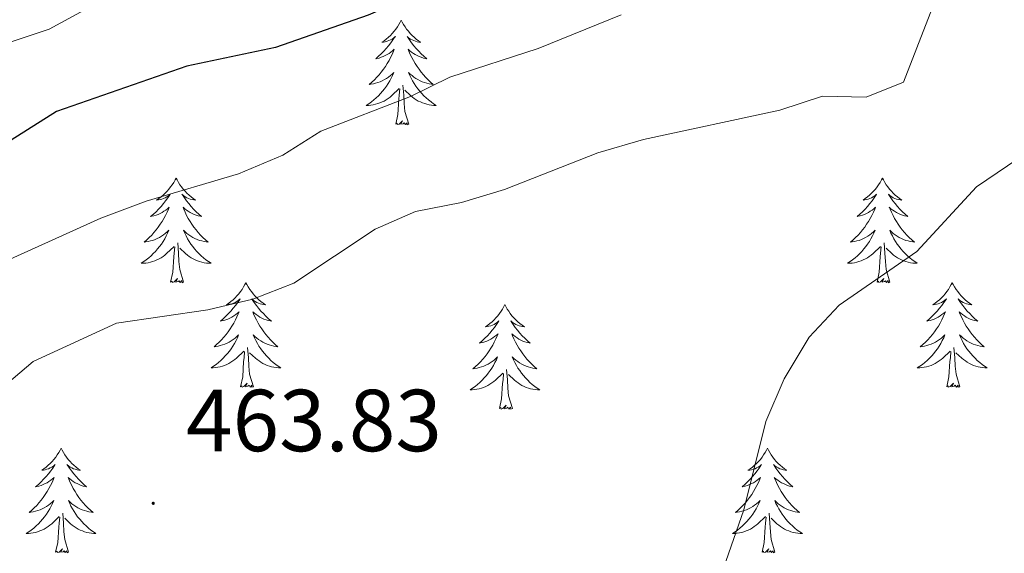
# Model space of a CAD drawing. Units: metres. Extents: x 627766 to 632276, y 4689880 to 4692932.
# Drawn here: x 628980 to 629093, y 4692054 to 4692115 of the extents above; entities that cross this region are included whole.
import ezdxf
from ezdxf.enums import TextEntityAlignment as Align

# ---------------------------------------------------------------- set-up
doc = ezdxf.new("R2010")
doc.units = ezdxf.units.M
doc.header["$MEASUREMENT"] = 0
for name, color, linetype, lineweight in [('Carátula', 7, 'Continuous', 5), ('Level 36', 19, 'Continuous', 40), ('Level 4', 36, 'Continuous', 30), ('Level 41', 19, 'Continuous', 0), ('Level 5', 36, 'Continuous', 0), ('Level 7', 1, 'Continuous', 0)]:
    doc.layers.add(name, color=color, linetype=linetype, lineweight=lineweight)
doc.styles.add('Arial', font='ARIAL.TTF', dxfattribs={"height": 0.2})

# ---------------------------------------------------------------- blocks, each defined once
blk = doc.blocks.new('5PATER')
at = {"layer": 'Carátula', "linetype": 'Continuous', "lineweight": 5}
h = blk.add_hatch(color=250, dxfattribs=at)
edge = h.paths.add_edge_path()
edge.add_ellipse((0, 0), major_axis=(-1.33, -1.34), ratio=0.999422, start_angle=0, end_angle=360)

msp = doc.modelspace()

# ---------------------------------------------------------------- linework, layer by layer
at = {"layer": 'Level 36', "color": 92, "linetype": 'Continuous', "lineweight": 0}
for points in [[(629023.83, 4692114.96), (629023.72, 4692114.74), (629023.56, 4692114.47), (629023.39, 4692114.2), (629023.21, 4692113.94), (629023.02, 4692113.69), (629022.81, 4692113.46), (629022.59, 4692113.23), (629022.36, 4692113.01), (629022.12, 4692112.81), (629021.87, 4692112.62), (629021.61, 4692112.44), (629021.81, 4692112.47), (629022.01, 4692112.5), (629022.21, 4692112.56), (629022.41, 4692112.63), (629022.6, 4692112.71), (629022.78, 4692112.81), (629022.95, 4692112.92), (629023.16, 4692113.11), (629023.11, 4692113.05), (629022.89, 4692112.71), (629022.64, 4692112.37), (629022.39, 4692112.04), (629022.12, 4692111.73), (629021.84, 4692111.42), (629021.55, 4692111.13), (629021.24, 4692110.85), (629020.93, 4692110.57), (629021.05, 4692110.6), (629021.3, 4692110.65), (629021.54, 4692110.73), (629021.78, 4692110.82), (629022.01, 4692110.92), (629022.23, 4692111.04), (629022.45, 4692111.17), (629022.65, 4692111.31), (629022.85, 4692111.47), (629023.04, 4692111.64), (629022.95, 4692111.42), (629022.79, 4692111.06), (629022.62, 4692110.7), (629022.44, 4692110.36), (629022.24, 4692110.02), (629022.03, 4692109.69), (629021.8, 4692109.36), (629021.56, 4692109.05), (629021.31, 4692108.75), (629021.05, 4692108.46), (629020.77, 4692108.17), (629020.48, 4692107.91), (629020.19, 4692107.65), (629020.38, 4692107.67), (629020.65, 4692107.72), (629020.91, 4692107.78), (629021.17, 4692107.86), (629021.43, 4692107.95), (629021.67, 4692108.06), (629021.92, 4692108.19), (629022.15, 4692108.32), (629022.37, 4692108.47), (629022.59, 4692108.64), (629022.8, 4692108.81), (629022.99, 4692109), (629022.85, 4692108.67)], [(629023.83, 4692114.96), (629023.94, 4692114.74), (629024.09, 4692114.47), (629024.26, 4692114.2), (629024.44, 4692113.94), (629024.64, 4692113.69), (629024.85, 4692113.46), (629025.06, 4692113.23), (629025.29, 4692113.01), (629025.53, 4692112.81), (629025.79, 4692112.62), (629026.05, 4692112.44), (629025.85, 4692112.47), (629025.64, 4692112.5), (629025.44, 4692112.56), (629025.25, 4692112.63), (629025.06, 4692112.71), (629024.88, 4692112.81), (629024.71, 4692112.92), (629024.5, 4692113.11), (629024.54, 4692113.05), (629024.77, 4692112.71), (629025.01, 4692112.37), (629025.27, 4692112.04), (629025.54, 4692111.73), (629025.82, 4692111.42), (629026.11, 4692111.13), (629026.41, 4692110.85), (629026.73, 4692110.57), (629026.6, 4692110.6), (629026.36, 4692110.65), (629026.11, 4692110.73), (629025.88, 4692110.82), (629025.65, 4692110.92), (629025.42, 4692111.04), (629025.21, 4692111.17), (629025, 4692111.31), (629024.8, 4692111.47), (629024.62, 4692111.64), (629024.71, 4692111.42), (629024.86, 4692111.06), (629025.03, 4692110.7), (629025.22, 4692110.36), (629025.42, 4692110.02), (629025.63, 4692109.69), (629025.86, 4692109.36), (629026.09, 4692109.05), (629026.35, 4692108.75), (629026.61, 4692108.46), (629026.89, 4692108.17), (629027.17, 4692107.91), (629027.47, 4692107.65), (629027.27, 4692107.67), (629027.01, 4692107.72), (629026.74, 4692107.78), (629026.48, 4692107.86), (629026.23, 4692107.95), (629025.98, 4692108.06), (629025.74, 4692108.19), (629025.51, 4692108.32), (629025.28, 4692108.47), (629025.07, 4692108.64), (629024.86, 4692108.81), (629024.66, 4692109), (629024.81, 4692108.67)], [(629022.85, 4692108.67), (629022.7, 4692108.35), (629022.53, 4692108.04), (629022.34, 4692107.73), (629022.15, 4692107.44), (629021.94, 4692107.15), (629021.71, 4692106.87), (629021.48, 4692106.6), (629021.23, 4692106.35), (629020.97, 4692106.1), (629020.71, 4692105.87), (629020.43, 4692105.65), (629020.14, 4692105.44), (629019.85, 4692105.25), (629020.11, 4692105.25), (629020.38, 4692105.28), (629020.64, 4692105.32), (629020.9, 4692105.38), (629021.15, 4692105.45), (629021.4, 4692105.54), (629021.65, 4692105.64), (629021.88, 4692105.75), (629022.11, 4692105.89), (629022.34, 4692106.03), (629022.55, 4692106.19), (629022.75, 4692106.36), (629023.6, 4692107.16)], [(629024.81, 4692108.67), (629024.96, 4692108.35), (629025.13, 4692108.04), (629025.31, 4692107.73), (629025.51, 4692107.44), (629025.72, 4692107.15), (629025.94, 4692106.87), (629026.18, 4692106.6), (629026.42, 4692106.35), (629026.68, 4692106.1), (629026.95, 4692105.87), (629027.23, 4692105.65), (629027.52, 4692105.44), (629027.81, 4692105.25), (629027.54, 4692105.25), (629027.28, 4692105.28), (629027.02, 4692105.32), (629026.76, 4692105.38), (629026.5, 4692105.45), (629026.25, 4692105.54), (629026.01, 4692105.64), (629025.77, 4692105.75), (629025.54, 4692105.89), (629025.32, 4692106.03), (629025.11, 4692106.19), (629024.9, 4692106.36), (629024.25, 4692106.98)], [(629024.68, 4692103.11), (629024.25, 4692104.55), (629024.16, 4692105.45), (629024.11, 4692106.4), (629024.01, 4692107.57)], [(629023.21, 4692103.11), (629023.45, 4692104.23), (629023.57, 4692105.97), (629023.61, 4692106.4), (629023.68, 4692107.13)], [(629024.68, 4692103.11), (629024.51, 4692103.04), (629024.49, 4692103.28), (629024.3, 4692103.06), (629024.17, 4692103.26), (629024.05, 4692103.15), (629023.78, 4692103.1), (629023.98, 4692103.49), (629023.59, 4692103.11), (629023.41, 4692103.06), (629023.37, 4692103.22), (629023.21, 4692103.11)], [(628998.17, 4692096.97), (628998.06, 4692096.75), (628997.9, 4692096.48), (628997.74, 4692096.21), (628997.55, 4692095.96), (628997.36, 4692095.71), (628997.15, 4692095.47), (628996.93, 4692095.25), (628996.7, 4692095.03), (628996.46, 4692094.83), (628996.21, 4692094.63), (628995.95, 4692094.46), (628996.15, 4692094.48), (628996.35, 4692094.52), (628996.55, 4692094.57), (628996.75, 4692094.64), (628996.94, 4692094.73), (628997.12, 4692094.83), (628997.29, 4692094.94), (628997.5, 4692095.13), (628997.46, 4692095.06), (628997.23, 4692094.72), (628996.98, 4692094.38), (628996.73, 4692094.06), (628996.46, 4692093.74), (628996.18, 4692093.44), (628995.89, 4692093.14), (628995.59, 4692092.86), (628995.27, 4692092.59), (628995.4, 4692092.61), (628995.64, 4692092.67), (628995.88, 4692092.74), (628996.12, 4692092.83), (628996.35, 4692092.93), (628996.57, 4692093.05), (628996.79, 4692093.18), (628997, 4692093.33), (628997.19, 4692093.48), (628997.38, 4692093.65), (628997.29, 4692093.43), (628997.14, 4692093.07), (628996.97, 4692092.72), (628996.78, 4692092.37), (628996.58, 4692092.03), (628996.37, 4692091.7), (628996.14, 4692091.38), (628995.9, 4692091.07), (628995.65, 4692090.76), (628995.39, 4692090.47), (628995.11, 4692090.19), (628994.83, 4692089.92), (628994.53, 4692089.66), (628994.73, 4692089.69), (628994.99, 4692089.73), (628995.25, 4692089.8), (628995.51, 4692089.87), (628995.77, 4692089.97), (628996.02, 4692090.08), (628996.26, 4692090.2), (628996.49, 4692090.34), (628996.72, 4692090.49), (628996.93, 4692090.65), (628997.14, 4692090.83), (628997.33, 4692091.02), (628997.19, 4692090.69)], [(628998.17, 4692096.97), (628998.28, 4692096.75), (628998.44, 4692096.48), (628998.6, 4692096.21), (628998.79, 4692095.96), (628998.98, 4692095.71), (628999.19, 4692095.47), (628999.41, 4692095.25), (628999.64, 4692095.03), (628999.88, 4692094.83), (629000.13, 4692094.63), (629000.39, 4692094.46), (629000.19, 4692094.48), (628999.99, 4692094.52), (628999.79, 4692094.57), (628999.59, 4692094.64), (628999.4, 4692094.73), (628999.22, 4692094.83), (628999.05, 4692094.94), (628998.84, 4692095.13), (628998.88, 4692095.06), (628999.11, 4692094.72), (628999.36, 4692094.38), (628999.61, 4692094.06), (628999.88, 4692093.74), (629000.16, 4692093.44), (629000.45, 4692093.14), (629000.75, 4692092.86), (629001.07, 4692092.59), (629000.94, 4692092.61), (629000.7, 4692092.67), (629000.46, 4692092.74), (629000.22, 4692092.83), (628999.99, 4692092.93), (628999.77, 4692093.05), (628999.55, 4692093.18), (628999.34, 4692093.33), (628999.15, 4692093.48), (628998.96, 4692093.65), (628999.05, 4692093.43), (628999.2, 4692093.07), (628999.37, 4692092.72), (628999.56, 4692092.37), (628999.76, 4692092.03), (628999.97, 4692091.7), (629000.2, 4692091.38), (629000.44, 4692091.07), (629000.69, 4692090.76), (629000.95, 4692090.47), (629001.23, 4692090.19), (629001.51, 4692089.92), (629001.81, 4692089.66), (629001.61, 4692089.69), (629001.35, 4692089.73), (629001.09, 4692089.8), (629000.83, 4692089.87), (629000.57, 4692089.97), (629000.32, 4692090.08), (629000.08, 4692090.2), (628999.85, 4692090.34), (628999.62, 4692090.49), (628999.41, 4692090.65), (628999.2, 4692090.83), (628999.01, 4692091.02), (628999.15, 4692090.69)], [(629078.67, 4692096.97), (629078.56, 4692096.75), (629078.41, 4692096.48), (629078.24, 4692096.21), (629078.06, 4692095.96), (629077.87, 4692095.71), (629077.66, 4692095.47), (629077.44, 4692095.25), (629077.21, 4692095.03), (629076.97, 4692094.83), (629076.72, 4692094.63), (629076.46, 4692094.46), (629076.66, 4692094.48), (629076.86, 4692094.52), (629077.06, 4692094.57), (629077.25, 4692094.64), (629077.44, 4692094.73), (629077.62, 4692094.83), (629077.8, 4692094.94), (629078, 4692095.13), (629077.96, 4692095.06), (629077.73, 4692094.72), (629077.49, 4692094.38), (629077.23, 4692094.06), (629076.97, 4692093.74), (629076.69, 4692093.44), (629076.39, 4692093.14), (629076.09, 4692092.86), (629075.78, 4692092.59), (629075.9, 4692092.61), (629076.15, 4692092.67), (629076.39, 4692092.74), (629076.63, 4692092.83), (629076.86, 4692092.93), (629077.08, 4692093.05), (629077.29, 4692093.18), (629077.5, 4692093.33), (629077.7, 4692093.48), (629077.89, 4692093.65), (629077.8, 4692093.43), (629077.64, 4692093.07), (629077.47, 4692092.72), (629077.29, 4692092.37), (629077.09, 4692092.03), (629076.87, 4692091.7), (629076.65, 4692091.38), (629076.41, 4692091.07), (629076.16, 4692090.76), (629075.89, 4692090.47), (629075.62, 4692090.19), (629075.33, 4692089.92), (629075.03, 4692089.66), (629075.23, 4692089.69), (629075.5, 4692089.73), (629075.76, 4692089.8), (629076.02, 4692089.87), (629076.27, 4692089.97), (629076.52, 4692090.08), (629076.76, 4692090.2), (629077, 4692090.34), (629077.22, 4692090.49), (629077.44, 4692090.65), (629077.64, 4692090.83), (629077.84, 4692091.02), (629077.7, 4692090.69)], [(629078.67, 4692096.97), (629078.79, 4692096.75), (629078.94, 4692096.48), (629079.11, 4692096.21), (629079.29, 4692095.96), (629079.49, 4692095.71), (629079.69, 4692095.47), (629079.91, 4692095.25), (629080.14, 4692095.03), (629080.38, 4692094.83), (629080.63, 4692094.63), (629080.89, 4692094.46), (629080.69, 4692094.48), (629080.49, 4692094.52), (629080.29, 4692094.57), (629080.1, 4692094.64), (629079.91, 4692094.73), (629079.73, 4692094.83), (629079.55, 4692094.94), (629079.35, 4692095.13), (629079.39, 4692095.06), (629079.62, 4692094.72), (629079.86, 4692094.38), (629080.12, 4692094.06), (629080.39, 4692093.74), (629080.67, 4692093.44), (629080.96, 4692093.14), (629081.26, 4692092.86), (629081.57, 4692092.59), (629081.45, 4692092.61), (629081.2, 4692092.67), (629080.96, 4692092.74), (629080.73, 4692092.83), (629080.49, 4692092.93), (629080.27, 4692093.05), (629080.05, 4692093.18), (629079.85, 4692093.33), (629079.65, 4692093.48), (629079.46, 4692093.65), (629079.55, 4692093.43), (629079.71, 4692093.07), (629079.88, 4692092.72), (629080.06, 4692092.37), (629080.26, 4692092.03), (629080.48, 4692091.7), (629080.7, 4692091.38), (629080.94, 4692091.07), (629081.19, 4692090.76), (629081.46, 4692090.47), (629081.73, 4692090.19), (629082.02, 4692089.92), (629082.32, 4692089.66), (629082.12, 4692089.69), (629081.85, 4692089.73), (629081.59, 4692089.8), (629081.33, 4692089.87), (629081.08, 4692089.97), (629080.83, 4692090.08), (629080.59, 4692090.2), (629080.35, 4692090.34), (629080.13, 4692090.49), (629079.91, 4692090.65), (629079.71, 4692090.83), (629079.51, 4692091.02), (629079.65, 4692090.69)], [(628997.19, 4692090.69), (628997.04, 4692090.37), (628996.87, 4692090.05), (628996.69, 4692089.75), (628996.49, 4692089.45), (628996.28, 4692089.16), (628996.06, 4692088.89), (628995.82, 4692088.62), (628995.57, 4692088.36), (628995.32, 4692088.11), (628995.05, 4692087.88), (628994.77, 4692087.66), (628994.48, 4692087.45), (628994.19, 4692087.26), (628994.45, 4692087.27), (628994.72, 4692087.29), (628994.98, 4692087.33), (628995.24, 4692087.39), (628995.49, 4692087.46), (628995.74, 4692087.55), (628995.99, 4692087.65), (628996.23, 4692087.77), (628996.46, 4692087.9), (628996.68, 4692088.05), (628996.89, 4692088.2), (628997.09, 4692088.37), (628997.94, 4692089.17)], [(628999.15, 4692090.69), (628999.3, 4692090.37), (628999.47, 4692090.05), (628999.65, 4692089.75), (628999.85, 4692089.45), (629000.06, 4692089.16), (629000.28, 4692088.89), (629000.52, 4692088.62), (629000.77, 4692088.36), (629001.02, 4692088.11), (629001.29, 4692087.88), (629001.57, 4692087.66), (629001.86, 4692087.45), (629002.15, 4692087.26), (629001.89, 4692087.27), (629001.62, 4692087.29), (629001.36, 4692087.33), (629001.1, 4692087.39), (629000.85, 4692087.46), (629000.6, 4692087.55), (629000.35, 4692087.65), (629000.11, 4692087.77), (628999.88, 4692087.9), (628999.66, 4692088.05), (628999.45, 4692088.2), (628999.25, 4692088.37), (628998.59, 4692088.99)], [(629077.7, 4692090.69), (629077.54, 4692090.37), (629077.37, 4692090.05), (629077.19, 4692089.75), (629076.99, 4692089.45), (629076.78, 4692089.16), (629076.56, 4692088.89), (629076.33, 4692088.62), (629076.08, 4692088.36), (629075.82, 4692088.11), (629075.55, 4692087.88), (629075.27, 4692087.66), (629074.99, 4692087.45), (629074.69, 4692087.26), (629074.96, 4692087.27), (629075.22, 4692087.29), (629075.49, 4692087.33), (629075.74, 4692087.39), (629076, 4692087.46), (629076.25, 4692087.55), (629076.49, 4692087.65), (629076.73, 4692087.77), (629076.96, 4692087.9), (629077.18, 4692088.05), (629077.4, 4692088.2), (629077.6, 4692088.37), (629078.45, 4692089.17)], [(629079.65, 4692090.69), (629079.81, 4692090.37), (629079.98, 4692090.05), (629080.16, 4692089.75), (629080.36, 4692089.45), (629080.57, 4692089.16), (629080.79, 4692088.89), (629081.02, 4692088.62), (629081.27, 4692088.36), (629081.53, 4692088.11), (629081.8, 4692087.88), (629082.08, 4692087.66), (629082.37, 4692087.45), (629082.65, 4692087.26), (629082.39, 4692087.27), (629082.13, 4692087.29), (629081.87, 4692087.33), (629081.61, 4692087.39), (629081.35, 4692087.46), (629081.1, 4692087.55), (629080.86, 4692087.65), (629080.62, 4692087.77), (629080.39, 4692087.9), (629080.17, 4692088.05), (629079.95, 4692088.2), (629079.75, 4692088.37), (629079.09, 4692088.99)], [(628999.02, 4692085.12), (628998.59, 4692086.56), (628998.5, 4692087.47), (628998.45, 4692088.42), (628998.35, 4692089.58)], [(629079.53, 4692085.12), (629079.1, 4692086.56), (629079.01, 4692087.47), (629078.96, 4692088.42), (629078.86, 4692089.58)], [(628997.55, 4692085.12), (628997.8, 4692086.24), (628997.91, 4692087.98), (628997.96, 4692088.42), (628998.02, 4692089.14)], [(629078.06, 4692085.12), (629078.3, 4692086.24), (629078.41, 4692087.98), (629078.46, 4692088.42), (629078.53, 4692089.14)], [(628999.02, 4692085.12), (628998.85, 4692085.05), (628998.83, 4692085.29), (628998.64, 4692085.07), (628998.52, 4692085.27), (628998.4, 4692085.17), (628998.13, 4692085.11), (628998.32, 4692085.51), (628997.94, 4692085.13), (628997.75, 4692085.07), (628997.71, 4692085.23), (628997.55, 4692085.12)], [(629006.13, 4692085.05), (629006.02, 4692084.84), (629005.86, 4692084.56), (629005.7, 4692084.29), (629005.51, 4692084.04), (629005.32, 4692083.79), (629005.11, 4692083.55), (629004.89, 4692083.33), (629004.66, 4692083.11), (629004.42, 4692082.91), (629004.17, 4692082.72), (629003.91, 4692082.54), (629004.11, 4692082.56), (629004.31, 4692082.6), (629004.51, 4692082.65), (629004.71, 4692082.72), (629004.9, 4692082.81), (629005.08, 4692082.91), (629005.25, 4692083.02), (629005.46, 4692083.21), (629005.42, 4692083.15), (629005.19, 4692082.8), (629004.94, 4692082.46), (629004.69, 4692082.14), (629004.42, 4692081.82), (629004.14, 4692081.52), (629003.85, 4692081.22), (629003.55, 4692080.94), (629003.23, 4692080.67), (629003.36, 4692080.69), (629003.6, 4692080.75), (629003.84, 4692080.82), (629004.08, 4692080.91), (629004.31, 4692081.01), (629004.53, 4692081.13), (629004.75, 4692081.26), (629004.96, 4692081.41), (629005.15, 4692081.57), (629005.34, 4692081.73), (629005.25, 4692081.51), (629005.1, 4692081.15), (629004.93, 4692080.8), (629004.74, 4692080.45), (629004.54, 4692080.11), (629004.33, 4692079.78), (629004.1, 4692079.46), (629003.86, 4692079.15), (629003.61, 4692078.84), (629003.35, 4692078.55), (629003.07, 4692078.27), (629002.79, 4692078), (629002.49, 4692077.74), (629002.69, 4692077.77), (629002.95, 4692077.81), (629003.21, 4692077.88), (629003.47, 4692077.96), (629003.73, 4692078.05), (629003.98, 4692078.16), (629004.22, 4692078.28), (629004.45, 4692078.42), (629004.68, 4692078.57), (629004.89, 4692078.73), (629005.1, 4692078.91), (629005.29, 4692079.1), (629005.15, 4692078.77)], [(629006.13, 4692085.05), (629006.24, 4692084.84), (629006.4, 4692084.56), (629006.56, 4692084.29), (629006.75, 4692084.04), (629006.94, 4692083.79), (629007.15, 4692083.55), (629007.37, 4692083.33), (629007.6, 4692083.11), (629007.84, 4692082.91), (629008.09, 4692082.72), (629008.35, 4692082.54), (629008.15, 4692082.56), (629007.95, 4692082.6), (629007.75, 4692082.65), (629007.55, 4692082.72), (629007.36, 4692082.81), (629007.18, 4692082.91), (629007.01, 4692083.02), (629006.8, 4692083.21), (629006.84, 4692083.15), (629007.07, 4692082.8), (629007.32, 4692082.46), (629007.57, 4692082.14), (629007.84, 4692081.82), (629008.12, 4692081.52), (629008.41, 4692081.22), (629008.71, 4692080.94), (629009.03, 4692080.67), (629008.9, 4692080.69), (629008.66, 4692080.75), (629008.42, 4692080.82), (629008.18, 4692080.91), (629007.95, 4692081.01), (629007.73, 4692081.13), (629007.51, 4692081.26), (629007.3, 4692081.41), (629007.11, 4692081.57), (629006.92, 4692081.73), (629007.01, 4692081.51), (629007.16, 4692081.15), (629007.33, 4692080.8), (629007.52, 4692080.45), (629007.72, 4692080.11), (629007.93, 4692079.78), (629008.16, 4692079.46), (629008.4, 4692079.15), (629008.65, 4692078.84), (629008.91, 4692078.55), (629009.19, 4692078.27), (629009.47, 4692078), (629009.77, 4692077.74), (629009.57, 4692077.77), (629009.31, 4692077.81), (629009.05, 4692077.88), (629008.79, 4692077.96), (629008.53, 4692078.05), (629008.28, 4692078.16), (629008.04, 4692078.28), (629007.81, 4692078.42), (629007.58, 4692078.57), (629007.37, 4692078.73), (629007.16, 4692078.91), (629006.97, 4692079.1), (629007.11, 4692078.77)], [(629079.53, 4692085.12), (629079.35, 4692085.05), (629079.33, 4692085.29), (629079.14, 4692085.07), (629079.02, 4692085.27), (629078.9, 4692085.17), (629078.63, 4692085.11), (629078.83, 4692085.51), (629078.44, 4692085.13), (629078.25, 4692085.07), (629078.21, 4692085.23), (629078.06, 4692085.12)], [(629086.63, 4692085.05), (629086.52, 4692084.84), (629086.37, 4692084.56), (629086.2, 4692084.29), (629086.02, 4692084.04), (629085.82, 4692083.79), (629085.62, 4692083.55), (629085.4, 4692083.33), (629085.17, 4692083.11), (629084.93, 4692082.91), (629084.68, 4692082.72), (629084.42, 4692082.54), (629084.62, 4692082.56), (629084.82, 4692082.6), (629085.02, 4692082.65), (629085.21, 4692082.72), (629085.4, 4692082.81), (629085.58, 4692082.91), (629085.76, 4692083.02), (629085.96, 4692083.21), (629085.92, 4692083.15), (629085.69, 4692082.8), (629085.45, 4692082.46), (629085.19, 4692082.14), (629084.92, 4692081.82), (629084.64, 4692081.52), (629084.35, 4692081.22), (629084.05, 4692080.94), (629083.74, 4692080.67), (629083.86, 4692080.69), (629084.11, 4692080.75), (629084.35, 4692080.82), (629084.58, 4692080.91), (629084.81, 4692081.01), (629085.04, 4692081.13), (629085.25, 4692081.26), (629085.46, 4692081.41), (629085.66, 4692081.57), (629085.85, 4692081.73), (629085.76, 4692081.51), (629085.6, 4692081.15), (629085.43, 4692080.8), (629085.25, 4692080.45), (629085.05, 4692080.11), (629084.83, 4692079.78), (629084.61, 4692079.46), (629084.37, 4692079.15), (629084.12, 4692078.84), (629083.85, 4692078.55), (629083.58, 4692078.27), (629083.29, 4692078), (629082.99, 4692077.74), (629083.19, 4692077.77), (629083.46, 4692077.81), (629083.72, 4692077.88), (629083.98, 4692077.96), (629084.23, 4692078.05), (629084.48, 4692078.16), (629084.72, 4692078.28), (629084.96, 4692078.42), (629085.18, 4692078.57), (629085.4, 4692078.73), (629085.6, 4692078.91), (629085.8, 4692079.1), (629085.66, 4692078.77)], [(629086.63, 4692085.05), (629086.75, 4692084.84), (629086.9, 4692084.56), (629087.07, 4692084.29), (629087.25, 4692084.04), (629087.44, 4692083.79), (629087.65, 4692083.55), (629087.87, 4692083.33), (629088.1, 4692083.11), (629088.34, 4692082.91), (629088.59, 4692082.72), (629088.85, 4692082.54), (629088.65, 4692082.56), (629088.45, 4692082.6), (629088.25, 4692082.65), (629088.05, 4692082.72), (629087.87, 4692082.81), (629087.69, 4692082.91), (629087.51, 4692083.02), (629087.31, 4692083.21), (629087.35, 4692083.15), (629087.58, 4692082.8), (629087.82, 4692082.46), (629088.08, 4692082.14), (629088.34, 4692081.82), (629088.62, 4692081.52), (629088.92, 4692081.22), (629089.22, 4692080.94), (629089.53, 4692080.67), (629089.41, 4692080.69), (629089.16, 4692080.75), (629088.92, 4692080.82), (629088.68, 4692080.91), (629088.45, 4692081.01), (629088.23, 4692081.13), (629088.01, 4692081.26), (629087.81, 4692081.41), (629087.61, 4692081.57), (629087.42, 4692081.73), (629087.51, 4692081.51), (629087.67, 4692081.15), (629087.84, 4692080.8), (629088.02, 4692080.45), (629088.22, 4692080.11), (629088.43, 4692079.78), (629088.66, 4692079.46), (629088.9, 4692079.15), (629089.15, 4692078.84), (629089.42, 4692078.55), (629089.69, 4692078.27), (629089.98, 4692078), (629090.27, 4692077.74), (629090.08, 4692077.77), (629089.81, 4692077.81), (629089.55, 4692077.88), (629089.29, 4692077.96), (629089.03, 4692078.05), (629088.79, 4692078.16), (629088.55, 4692078.28), (629088.31, 4692078.42), (629088.09, 4692078.57), (629087.87, 4692078.73), (629087.67, 4692078.91), (629087.47, 4692079.1), (629087.61, 4692078.77)], [(629035.65, 4692082.55), (629035.53, 4692082.33), (629035.38, 4692082.05), (629035.21, 4692081.79), (629035.03, 4692081.53), (629034.83, 4692081.28), (629034.63, 4692081.04), (629034.41, 4692080.82), (629034.18, 4692080.6), (629033.94, 4692080.4), (629033.69, 4692080.21), (629033.43, 4692080.03), (629033.63, 4692080.05), (629033.83, 4692080.09), (629034.03, 4692080.15), (629034.22, 4692080.21), (629034.41, 4692080.3), (629034.59, 4692080.4), (629034.77, 4692080.51), (629034.97, 4692080.7), (629034.93, 4692080.64), (629034.7, 4692080.29), (629034.46, 4692079.96), (629034.2, 4692079.63), (629033.93, 4692079.31), (629033.65, 4692079.01), (629033.36, 4692078.71), (629033.06, 4692078.43), (629032.75, 4692078.16), (629032.87, 4692078.18), (629033.12, 4692078.24), (629033.36, 4692078.31), (629033.59, 4692078.4), (629033.83, 4692078.51), (629034.05, 4692078.62), (629034.27, 4692078.75), (629034.47, 4692078.9), (629034.67, 4692079.06), (629034.86, 4692079.23), (629034.77, 4692079.01), (629034.61, 4692078.64), (629034.44, 4692078.29), (629034.26, 4692077.94), (629034.06, 4692077.6), (629033.84, 4692077.27), (629033.62, 4692076.95), (629033.38, 4692076.64), (629033.13, 4692076.33), (629032.86, 4692076.04), (629032.59, 4692075.76), (629032.3, 4692075.49), (629032, 4692075.23), (629032.2, 4692075.26), (629032.47, 4692075.31), (629032.73, 4692075.37), (629032.99, 4692075.45), (629033.24, 4692075.54), (629033.49, 4692075.65), (629033.73, 4692075.77), (629033.97, 4692075.91), (629034.19, 4692076.06), (629034.41, 4692076.23), (629034.61, 4692076.4), (629034.81, 4692076.59), (629034.67, 4692076.26)], [(629035.65, 4692082.55), (629035.76, 4692082.33), (629035.91, 4692082.05), (629036.08, 4692081.79), (629036.26, 4692081.53), (629036.45, 4692081.28), (629036.66, 4692081.04), (629036.88, 4692080.82), (629037.11, 4692080.6), (629037.35, 4692080.4), (629037.6, 4692080.21), (629037.86, 4692080.03), (629037.66, 4692080.05), (629037.46, 4692080.09), (629037.26, 4692080.15), (629037.07, 4692080.21), (629036.88, 4692080.3), (629036.7, 4692080.4), (629036.52, 4692080.51), (629036.32, 4692080.7), (629036.36, 4692080.64), (629036.59, 4692080.29), (629036.83, 4692079.96), (629037.09, 4692079.63), (629037.35, 4692079.31), (629037.63, 4692079.01), (629037.93, 4692078.71), (629038.23, 4692078.43), (629038.54, 4692078.16), (629038.42, 4692078.18), (629038.17, 4692078.24), (629037.93, 4692078.31), (629037.69, 4692078.4), (629037.46, 4692078.51), (629037.24, 4692078.62), (629037.03, 4692078.75), (629036.82, 4692078.9), (629036.62, 4692079.06), (629036.43, 4692079.23), (629036.52, 4692079.01), (629036.68, 4692078.64), (629036.85, 4692078.29), (629037.03, 4692077.94), (629037.23, 4692077.6), (629037.45, 4692077.27), (629037.67, 4692076.95), (629037.91, 4692076.64), (629038.16, 4692076.33), (629038.43, 4692076.04), (629038.7, 4692075.76), (629038.99, 4692075.49), (629039.29, 4692075.23), (629039.09, 4692075.26), (629038.82, 4692075.31), (629038.56, 4692075.37), (629038.3, 4692075.45), (629038.05, 4692075.54), (629037.8, 4692075.65), (629037.56, 4692075.77), (629037.32, 4692075.91), (629037.1, 4692076.06), (629036.88, 4692076.23), (629036.68, 4692076.4), (629036.48, 4692076.59), (629036.62, 4692076.26)], [(629005.15, 4692078.77), (629005, 4692078.45), (629004.83, 4692078.13), (629004.65, 4692077.83), (629004.45, 4692077.53), (629004.24, 4692077.25), (629004.02, 4692076.97), (629003.78, 4692076.7), (629003.53, 4692076.44), (629003.28, 4692076.2), (629003.01, 4692075.96), (629002.73, 4692075.74), (629002.44, 4692075.53), (629002.15, 4692075.34), (629002.41, 4692075.35), (629002.68, 4692075.37), (629002.94, 4692075.41), (629003.2, 4692075.47), (629003.45, 4692075.54), (629003.7, 4692075.63), (629003.95, 4692075.73), (629004.19, 4692075.85), (629004.42, 4692075.98), (629004.64, 4692076.13), (629004.85, 4692076.28), (629005.05, 4692076.45), (629005.9, 4692077.25)], [(629007.11, 4692078.77), (629007.26, 4692078.45), (629007.43, 4692078.13), (629007.61, 4692077.83), (629007.81, 4692077.53), (629008.02, 4692077.25), (629008.24, 4692076.97), (629008.48, 4692076.7), (629008.73, 4692076.44), (629008.98, 4692076.2), (629009.25, 4692075.96), (629009.53, 4692075.74), (629009.82, 4692075.53), (629010.11, 4692075.34), (629009.85, 4692075.35), (629009.58, 4692075.37), (629009.32, 4692075.41), (629009.06, 4692075.47), (629008.81, 4692075.54), (629008.56, 4692075.63), (629008.31, 4692075.73), (629008.07, 4692075.85), (629007.84, 4692075.98), (629007.62, 4692076.13), (629007.41, 4692076.28), (629007.21, 4692076.45), (629006.55, 4692077.07)], [(629085.66, 4692078.77), (629085.5, 4692078.45), (629085.33, 4692078.13), (629085.15, 4692077.83), (629084.95, 4692077.53), (629084.74, 4692077.25), (629084.52, 4692076.97), (629084.29, 4692076.7), (629084.04, 4692076.44), (629083.78, 4692076.2), (629083.51, 4692075.96), (629083.23, 4692075.74), (629082.94, 4692075.53), (629082.65, 4692075.34), (629082.92, 4692075.35), (629083.18, 4692075.37), (629083.44, 4692075.41), (629083.7, 4692075.47), (629083.96, 4692075.54), (629084.21, 4692075.63), (629084.45, 4692075.73), (629084.69, 4692075.85), (629084.92, 4692075.98), (629085.14, 4692076.13), (629085.35, 4692076.28), (629085.56, 4692076.45), (629086.41, 4692077.25)], [(629087.61, 4692078.77), (629087.77, 4692078.45), (629087.93, 4692078.13), (629088.12, 4692077.83), (629088.31, 4692077.53), (629088.53, 4692077.25), (629088.75, 4692076.97), (629088.98, 4692076.7), (629089.23, 4692076.44), (629089.49, 4692076.2), (629089.76, 4692075.96), (629090.03, 4692075.74), (629090.32, 4692075.53), (629090.61, 4692075.34), (629090.35, 4692075.35), (629090.09, 4692075.37), (629089.82, 4692075.41), (629089.57, 4692075.47), (629089.31, 4692075.54), (629089.06, 4692075.63), (629088.82, 4692075.73), (629088.58, 4692075.85), (629088.35, 4692075.98), (629088.13, 4692076.13), (629087.91, 4692076.28), (629087.71, 4692076.45), (629087.05, 4692077.07)], [(629005.51, 4692073.2), (629005.76, 4692074.32), (629005.87, 4692076.06), (629005.92, 4692076.5), (629005.98, 4692077.22)], [(629006.98, 4692073.2), (629006.55, 4692074.64), (629006.46, 4692075.55), (629006.41, 4692076.5), (629006.31, 4692077.66)], [(629086.01, 4692073.2), (629086.26, 4692074.32), (629086.37, 4692076.06), (629086.42, 4692076.5), (629086.48, 4692077.22)], [(629087.49, 4692073.2), (629087.06, 4692074.64), (629086.97, 4692075.55), (629086.92, 4692076.5), (629086.82, 4692077.66)], [(629034.67, 4692076.26), (629034.51, 4692075.94), (629034.34, 4692075.63), (629034.16, 4692075.32), (629033.96, 4692075.03), (629033.75, 4692074.74), (629033.53, 4692074.46), (629033.3, 4692074.19), (629033.05, 4692073.93), (629032.79, 4692073.69), (629032.52, 4692073.45), (629032.24, 4692073.23), (629031.95, 4692073.02), (629031.67, 4692072.83), (629031.93, 4692072.84), (629032.19, 4692072.87), (629032.45, 4692072.91), (629032.71, 4692072.96), (629032.97, 4692073.04), (629033.22, 4692073.12), (629033.46, 4692073.23), (629033.7, 4692073.34), (629033.93, 4692073.47), (629034.15, 4692073.62), (629034.37, 4692073.78), (629034.57, 4692073.95), (629035.42, 4692074.75)], [(629036.62, 4692076.26), (629036.78, 4692075.94), (629036.95, 4692075.63), (629037.13, 4692075.32), (629037.33, 4692075.03), (629037.54, 4692074.74), (629037.76, 4692074.46), (629037.99, 4692074.19), (629038.24, 4692073.93), (629038.5, 4692073.69), (629038.77, 4692073.45), (629039.05, 4692073.23), (629039.33, 4692073.02), (629039.63, 4692072.83), (629039.36, 4692072.84), (629039.1, 4692072.87), (629038.83, 4692072.91), (629038.58, 4692072.96), (629038.32, 4692073.04), (629038.07, 4692073.12), (629037.83, 4692073.23), (629037.59, 4692073.34), (629037.36, 4692073.47), (629037.14, 4692073.62), (629036.92, 4692073.78), (629036.72, 4692073.95), (629036.06, 4692074.57)], [(629036.5, 4692070.7), (629036.07, 4692072.14), (629035.98, 4692073.04), (629035.93, 4692073.99), (629035.83, 4692075.15)], [(629035.03, 4692070.7), (629035.27, 4692071.81), (629035.38, 4692073.56), (629035.43, 4692073.99), (629035.49, 4692074.71)], [(629006.98, 4692073.2), (629006.81, 4692073.14), (629006.79, 4692073.37), (629006.6, 4692073.15), (629006.48, 4692073.36), (629006.36, 4692073.25), (629006.09, 4692073.19), (629006.28, 4692073.59), (629005.9, 4692073.21), (629005.71, 4692073.15), (629005.67, 4692073.31), (629005.51, 4692073.2)], [(629087.49, 4692073.2), (629087.31, 4692073.14), (629087.29, 4692073.37), (629087.1, 4692073.15), (629086.98, 4692073.36), (629086.86, 4692073.25), (629086.59, 4692073.19), (629086.79, 4692073.59), (629086.4, 4692073.21), (629086.21, 4692073.15), (629086.17, 4692073.31), (629086.01, 4692073.2)], [(629036.5, 4692070.7), (629036.32, 4692070.63), (629036.3, 4692070.87), (629036.11, 4692070.65), (629035.99, 4692070.85), (629035.87, 4692070.74), (629035.6, 4692070.69), (629035.8, 4692071.08), (629035.41, 4692070.7), (629035.22, 4692070.65), (629035.18, 4692070.81), (629035.03, 4692070.7)], [(628985.06, 4692066.19), (628984.95, 4692065.97), (628984.8, 4692065.69), (628984.63, 4692065.43), (628984.45, 4692065.17), (628984.25, 4692064.92), (628984.05, 4692064.68), (628983.83, 4692064.46), (628983.6, 4692064.24), (628983.36, 4692064.04), (628983.11, 4692063.85), (628982.85, 4692063.67), (628983.04, 4692063.69), (628983.25, 4692063.73), (628983.45, 4692063.79), (628983.64, 4692063.85), (628983.83, 4692063.94), (628984.01, 4692064.04), (628984.19, 4692064.15), (628984.39, 4692064.34), (628984.35, 4692064.28), (628984.12, 4692063.93), (628983.88, 4692063.6), (628983.62, 4692063.27), (628983.35, 4692062.95), (628983.07, 4692062.65), (628982.78, 4692062.35), (628982.48, 4692062.07), (628982.16, 4692061.8), (628982.29, 4692061.82), (628982.53, 4692061.88), (628982.78, 4692061.95), (628983.01, 4692062.04), (628983.24, 4692062.15), (628983.47, 4692062.26), (628983.68, 4692062.39), (628983.89, 4692062.54), (628984.09, 4692062.7), (628984.27, 4692062.87), (628984.19, 4692062.65), (628984.03, 4692062.28), (628983.86, 4692061.93), (628983.67, 4692061.58), (628983.47, 4692061.24), (628983.26, 4692060.91), (628983.03, 4692060.59), (628982.79, 4692060.28), (628982.54, 4692059.97), (628982.28, 4692059.68), (628982.01, 4692059.4), (628981.72, 4692059.13), (628981.42, 4692058.87), (628981.62, 4692058.9), (628981.88, 4692058.95), (628982.15, 4692059.01), (628982.41, 4692059.09), (628982.66, 4692059.18), (628982.91, 4692059.29), (628983.15, 4692059.41), (628983.38, 4692059.55), (628983.61, 4692059.7), (628983.83, 4692059.87), (628984.03, 4692060.04), (628984.23, 4692060.23), (628984.09, 4692059.9)], [(628985.06, 4692066.19), (628985.17, 4692065.97), (628985.33, 4692065.69), (628985.5, 4692065.43), (628985.68, 4692065.17), (628985.87, 4692064.92), (628986.08, 4692064.68), (628986.3, 4692064.46), (628986.53, 4692064.24), (628986.77, 4692064.04), (628987.02, 4692063.85), (628987.28, 4692063.67), (628987.08, 4692063.69), (628986.88, 4692063.73), (628986.68, 4692063.79), (628986.48, 4692063.85), (628986.29, 4692063.94), (628986.11, 4692064.04), (628985.94, 4692064.15), (628985.73, 4692064.34), (628985.77, 4692064.28), (628986.01, 4692063.93), (628986.25, 4692063.6), (628986.5, 4692063.27), (628986.77, 4692062.95), (628987.05, 4692062.65), (628987.34, 4692062.35), (628987.65, 4692062.07), (628987.96, 4692061.8), (628987.84, 4692061.82), (628987.59, 4692061.88), (628987.35, 4692061.95), (628987.11, 4692062.04), (628986.88, 4692062.15), (628986.66, 4692062.26), (628986.44, 4692062.39), (628986.23, 4692062.54), (628986.04, 4692062.7), (628985.85, 4692062.87), (628985.94, 4692062.65), (628986.09, 4692062.28), (628986.27, 4692061.93), (628986.45, 4692061.58), (628986.65, 4692061.24), (628986.86, 4692060.91), (628987.09, 4692060.59), (628987.33, 4692060.28), (628987.58, 4692059.97), (628987.84, 4692059.68), (628988.12, 4692059.4), (628988.41, 4692059.13), (628988.7, 4692058.87), (628988.51, 4692058.9), (628988.24, 4692058.95), (628987.98, 4692059.01), (628987.72, 4692059.09), (628987.46, 4692059.18), (628987.21, 4692059.29), (628986.97, 4692059.41), (628986.74, 4692059.55), (628986.51, 4692059.7), (628986.3, 4692059.87), (628986.09, 4692060.04), (628985.9, 4692060.23), (628986.04, 4692059.9)], [(629065.57, 4692066.19), (629065.45, 4692065.97), (629065.3, 4692065.69), (629065.13, 4692065.43), (629064.95, 4692065.17), (629064.76, 4692064.92), (629064.55, 4692064.68), (629064.33, 4692064.46), (629064.1, 4692064.24), (629063.86, 4692064.04), (629063.61, 4692063.85), (629063.35, 4692063.67), (629063.55, 4692063.69), (629063.75, 4692063.73), (629063.95, 4692063.79), (629064.15, 4692063.85), (629064.33, 4692063.94), (629064.51, 4692064.04), (629064.69, 4692064.15), (629064.89, 4692064.34), (629064.85, 4692064.28), (629064.62, 4692063.93), (629064.38, 4692063.6), (629064.12, 4692063.27), (629063.86, 4692062.95), (629063.58, 4692062.65), (629063.28, 4692062.35), (629062.98, 4692062.07), (629062.67, 4692061.8), (629062.79, 4692061.82), (629063.04, 4692061.88), (629063.28, 4692061.95), (629063.52, 4692062.04), (629063.75, 4692062.15), (629063.97, 4692062.26), (629064.19, 4692062.39), (629064.39, 4692062.54), (629064.59, 4692062.7), (629064.78, 4692062.87), (629064.69, 4692062.65), (629064.53, 4692062.28), (629064.36, 4692061.93), (629064.18, 4692061.58), (629063.98, 4692061.24), (629063.77, 4692060.91), (629063.54, 4692060.59), (629063.3, 4692060.28), (629063.05, 4692059.97), (629062.78, 4692059.68), (629062.51, 4692059.4), (629062.22, 4692059.13), (629061.93, 4692058.87), (629062.12, 4692058.9), (629062.39, 4692058.95), (629062.65, 4692059.01), (629062.91, 4692059.09), (629063.17, 4692059.18), (629063.41, 4692059.29), (629063.65, 4692059.41), (629063.89, 4692059.55), (629064.11, 4692059.7), (629064.33, 4692059.87), (629064.53, 4692060.04), (629064.73, 4692060.23), (629064.59, 4692059.9)], [(629065.57, 4692066.19), (629065.68, 4692065.97), (629065.83, 4692065.69), (629066, 4692065.43), (629066.18, 4692065.17), (629066.38, 4692064.92), (629066.58, 4692064.68), (629066.8, 4692064.46), (629067.03, 4692064.24), (629067.27, 4692064.04), (629067.52, 4692063.85), (629067.78, 4692063.67), (629067.58, 4692063.69), (629067.38, 4692063.73), (629067.18, 4692063.79), (629066.99, 4692063.85), (629066.8, 4692063.94), (629066.62, 4692064.04), (629066.44, 4692064.15), (629066.24, 4692064.34), (629066.28, 4692064.28), (629066.51, 4692063.93), (629066.75, 4692063.6), (629067.01, 4692063.27), (629067.28, 4692062.95), (629067.56, 4692062.65), (629067.85, 4692062.35), (629068.15, 4692062.07), (629068.46, 4692061.8), (629068.34, 4692061.82), (629068.09, 4692061.88), (629067.85, 4692061.95), (629067.62, 4692062.04), (629067.39, 4692062.15), (629067.16, 4692062.26), (629066.95, 4692062.39), (629066.74, 4692062.54), (629066.54, 4692062.7), (629066.35, 4692062.87), (629066.44, 4692062.65), (629066.6, 4692062.28), (629066.77, 4692061.93), (629066.95, 4692061.58), (629067.15, 4692061.24), (629067.37, 4692060.91), (629067.59, 4692060.59), (629067.83, 4692060.28), (629068.08, 4692059.97), (629068.35, 4692059.68), (629068.62, 4692059.4), (629068.91, 4692059.13), (629069.21, 4692058.87), (629069.01, 4692058.9), (629068.74, 4692058.95), (629068.48, 4692059.01), (629068.22, 4692059.09), (629067.97, 4692059.18), (629067.72, 4692059.29), (629067.48, 4692059.41), (629067.24, 4692059.55), (629067.02, 4692059.7), (629066.8, 4692059.87), (629066.6, 4692060.04), (629066.4, 4692060.23), (629066.54, 4692059.9)], [(628984.09, 4692059.9), (628983.93, 4692059.58), (628983.76, 4692059.27), (628983.58, 4692058.96), (628983.38, 4692058.67), (628983.17, 4692058.38), (628982.95, 4692058.1), (628982.71, 4692057.83), (628982.47, 4692057.57), (628982.21, 4692057.33), (628981.94, 4692057.09), (628981.66, 4692056.87), (628981.37, 4692056.66), (628981.08, 4692056.47), (628981.35, 4692056.48), (628981.61, 4692056.51), (628981.87, 4692056.55), (628982.13, 4692056.6), (628982.39, 4692056.68), (628982.64, 4692056.76), (628982.88, 4692056.87), (628983.12, 4692056.98), (628983.35, 4692057.11), (628983.57, 4692057.26), (628983.78, 4692057.42), (628983.99, 4692057.59), (628984.83, 4692058.39)], [(628986.04, 4692059.9), (628986.19, 4692059.58), (628986.36, 4692059.27), (628986.55, 4692058.96), (628986.74, 4692058.67), (628986.95, 4692058.38), (628987.18, 4692058.1), (628987.41, 4692057.83), (628987.66, 4692057.57), (628987.91, 4692057.33), (628988.18, 4692057.09), (628988.46, 4692056.87), (628988.75, 4692056.66), (628989.04, 4692056.47), (628988.78, 4692056.48), (628988.51, 4692056.51), (628988.25, 4692056.55), (628987.99, 4692056.6), (628987.74, 4692056.68), (628987.49, 4692056.76), (628987.24, 4692056.87), (628987.01, 4692056.98), (628986.78, 4692057.11), (628986.55, 4692057.26), (628986.34, 4692057.42), (628986.14, 4692057.59), (628985.48, 4692058.21)], [(629064.59, 4692059.9), (629064.43, 4692059.58), (629064.27, 4692059.27), (629064.08, 4692058.96), (629063.89, 4692058.67), (629063.67, 4692058.38), (629063.45, 4692058.1), (629063.22, 4692057.83), (629062.97, 4692057.57), (629062.71, 4692057.33), (629062.44, 4692057.09), (629062.17, 4692056.87), (629061.88, 4692056.66), (629061.59, 4692056.47), (629061.85, 4692056.48), (629062.11, 4692056.51), (629062.38, 4692056.55), (629062.63, 4692056.6), (629062.89, 4692056.68), (629063.14, 4692056.76), (629063.38, 4692056.87), (629063.62, 4692056.98), (629063.85, 4692057.11), (629064.07, 4692057.26), (629064.29, 4692057.42), (629064.49, 4692057.59), (629065.34, 4692058.39)], [(629066.54, 4692059.9), (629066.7, 4692059.58), (629066.87, 4692059.27), (629067.05, 4692058.96), (629067.25, 4692058.67), (629067.46, 4692058.38), (629067.68, 4692058.1), (629067.91, 4692057.83), (629068.16, 4692057.57), (629068.42, 4692057.33), (629068.69, 4692057.09), (629068.97, 4692056.87), (629069.26, 4692056.66), (629069.55, 4692056.47), (629069.28, 4692056.48), (629069.02, 4692056.51), (629068.76, 4692056.55), (629068.5, 4692056.6), (629068.24, 4692056.68), (629067.99, 4692056.76), (629067.75, 4692056.87), (629067.51, 4692056.98), (629067.28, 4692057.11), (629067.06, 4692057.26), (629066.85, 4692057.42), (629066.64, 4692057.59), (629065.98, 4692058.21)], [(628984.44, 4692054.34), (628984.69, 4692055.45), (628984.8, 4692057.2), (628984.85, 4692057.63), (628984.91, 4692058.35)], [(628985.91, 4692054.34), (628985.48, 4692055.78), (628985.39, 4692056.68), (628985.35, 4692057.63), (628985.25, 4692058.79)], [(629064.95, 4692054.34), (629065.19, 4692055.45), (629065.31, 4692057.2), (629065.35, 4692057.63), (629065.42, 4692058.35)], [(629066.42, 4692054.34), (629065.99, 4692055.78), (629065.9, 4692056.68), (629065.85, 4692057.63), (629065.75, 4692058.79)], [(628985.91, 4692054.34), (628985.74, 4692054.27), (628985.72, 4692054.51), (628985.53, 4692054.29), (628985.41, 4692054.49), (628985.29, 4692054.38), (628985.02, 4692054.33), (628985.21, 4692054.72), (628984.83, 4692054.34), (628984.64, 4692054.29), (628984.6, 4692054.45), (628984.44, 4692054.34)], [(629066.42, 4692054.34), (629066.24, 4692054.27), (629066.22, 4692054.51), (629066.03, 4692054.29), (629065.91, 4692054.49), (629065.79, 4692054.38), (629065.52, 4692054.33), (629065.72, 4692054.72), (629065.33, 4692054.34), (629065.15, 4692054.29), (629065.1, 4692054.45), (629064.95, 4692054.34)]]:
    msp.add_lwpolyline(points, dxfattribs=at)
at = {"layer": 'Level 4', "color": 36, "linetype": 'Continuous', "lineweight": 30}
msp.add_polyline3d([(629018.9, 4692222.31, 450), (629020.09, 4692217.13, 450), (629021.88, 4692212.25, 450), (629028.83, 4692198.6, 450), (629032.57, 4692195.28, 450), (629042.03, 4692190.83, 450), (629046.26, 4692188.04, 450), (629049.35, 4692183.97, 450), (629052.99, 4692179.89, 450), (629064.37, 4692168.06, 450), (629067.24, 4692163.96, 450), (629068.83, 4692160.55, 450), (629068.3, 4692155.65, 450), (629063.12, 4692146.34, 450), (629060.04, 4692141.97, 450), (629056.55, 4692138.39, 450), (629052.64, 4692135.08, 450), (629035.27, 4692122.5, 450), (629030.34, 4692119.96, 450), (629020.07, 4692115.55, 450), (629009.49, 4692111.84, 450), (628999.4, 4692109.71, 450), (628984.53, 4692104.56, 450), (628970.57, 4692095.75, 450)], dxfattribs=at)
at = {"layer": 'Level 5', "color": 36, "linetype": 'Continuous', "lineweight": 0}
for points in [[(629008.28, 4692222.74, 445), (629009.8, 4692217.97, 445), (629013.7, 4692207.96, 445), (629016.47, 4692203.19, 445), (629021.34, 4692193.54, 445), (629024.38, 4692189.48, 445), (629032.2, 4692182.23, 445), (629035.45, 4692178.43, 445), (629044.77, 4692165.89, 445), (629046.2, 4692162.97, 445), (629045.57, 4692158.87, 445), (629039.51, 4692150.03, 445), (629037.31, 4692145.02, 445), (629034.25, 4692141.07, 445), (629021.15, 4692131.79, 445), (629016.61, 4692128.91, 445), (629002.17, 4692123.85, 445), (628992.6, 4692119.23, 445), (628988.1, 4692116.32, 445), (628983.69, 4692113.95, 445), (628973.41, 4692110.53, 445)], [(629095.75, 4692149.09, 460), (629091.14, 4692139.54, 460), (629087.39, 4692129.58, 460), (629086.09, 4692124.72, 460), (629085.65, 4692119.67, 460), (629081.09, 4692107.91, 460), (629076.82, 4692106.17, 460), (629071.86, 4692106.32, 460), (629066.99, 4692104.69, 460), (629051.43, 4692101.38, 460), (629046.24, 4692099.86, 460), (629035.61, 4692095.66, 460), (629030.7, 4692094.2, 460), (629025.44, 4692093.15, 460), (629020.87, 4692091.13, 460), (629011.59, 4692085.01, 460), (629006.93, 4692083.17, 460), (629001.8, 4692081.97, 460), (628991.37, 4692080.43, 460), (628981.88, 4692076.06, 460), (628978.05, 4692072.85, 460)], [(629048.89, 4692115.57, 455), (629039.44, 4692111.73, 455), (629029.37, 4692108.47, 455), (629024.88, 4692106.25, 455), (629014.65, 4692102.3, 455), (629010.32, 4692099.59, 455), (629005.28, 4692097.47, 455), (628994.74, 4692094.33, 455), (628989.59, 4692092.41, 455), (628975.69, 4692086.12, 455)], [(629059.67, 4692050.02, 465), (629062.86, 4692059.16, 465), (629065.38, 4692069.22, 465), (629067.47, 4692074.11, 465), (629070.32, 4692078.83, 465), (629073.74, 4692082.47, 465), (629082.59, 4692088.59, 465), (629089.4, 4692095.97, 465), (629098.95, 4692102.41, 465), (629103.7, 4692103.61, 465), (629107.36, 4692102.72, 465), (629110.9, 4692100.1, 465), (629113.08, 4692096.3, 465), (629115.13, 4692091.27, 465), (629122.73, 4692078.42, 465), (629123.85, 4692073.51, 465), (629123.45, 4692061.27, 465)]]:
    msp.add_polyline3d(points, dxfattribs=at)

# ---------------------------------------------------------------- block references
at = {"layer": 'Level 7', "color": 19, "linetype": 'Continuous', "lineweight": 0, "xscale": 0.09999983015004542, "yscale": 0.09999983015004542}
msp.add_blockref('5PATER', (628995.56, 4692059.91, 463.83), dxfattribs=at)

# ---------------------------------------------------------------- texts
at = {"layer": 'Level 41', "color": 19, "linetype": 'Continuous', "lineweight": 0, "style": 'Arial'}
msp.add_text('463.83', height=7, dxfattribs=at).set_placement((628999.31, 4692063.66, 463.83), align=Align.BOTTOM_LEFT)

doc.saveas('drawing.dxf')
